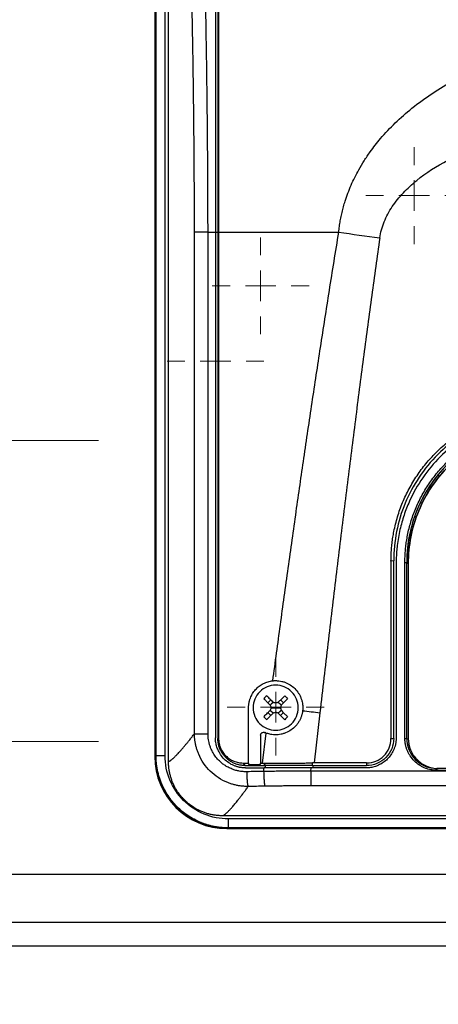
# Model space of a CAD drawing. Units: millimetres. Extents: x 17248 to 20028, y -684 to 1957.
# Drawn here: x 17858 to 17928, y 1115 to 1279 of the extents above; entities that cross this region are included whole.
import ezdxf

# ---------------------------------------------------------------- set-up
doc = ezdxf.new("R2010")
doc.units = ezdxf.units.MM
doc.layers.add('Dimensions', color=1, linetype='Continuous')
doc.styles.get("Standard").update_dxf_attribs({"font": 'arial.ttf'})
doc.dimstyles.get("Standard").update_dxf_attribs({"dimtxt": 0.18, "dimasz": 40, "dimexe": 0.18, "dimexo": 0.0625, "dimgap": 0.09, "dimtad": 0, "dimdec": 0, "dimzin": 0, "dimdsep": 46, "dimtxsty": 'Standard', "dimblk": 'ARCHTICK', "dimcen": 0.09, "dimadec": 0, "dimazin": 0, "dimtfac": 1, "dimtdec": 4, "dimtofl": 0, "dimtmove": 0, "dimatfit": 3, "dimfxl": 1, "dimtolj": 1, "dimtzin": 0, "dimarcsym": 0})

# ---------------------------------------------------------------- blocks, each defined once
blk = doc.blocks.new('SW_CENTERMARKSYMBOL_93')
at = {"color": 0, "linetype": 'Continuous', "lineweight": 0}
for p, q in [((0, 5.08), (0, 8.04)), ((0, 0), (0, 2.54)), ((-5.08, 0), (-8.04, 0)), ((0, 0), (-2.54, 0)), ((0, 0), (0, -2.54)), ((0, 0), (2.54, 0)), ((5.08, 0), (8.04, 0)), ((0, -5.08), (0, -8.04))]:
    blk.add_line(p, q, dxfattribs=at)
blk = doc.blocks.new('SW_CENTERMARKSYMBOL_104')
at = {"color": 0, "linetype": 'Continuous', "lineweight": 0}
for p, q in [((0, 5.08), (0, 8.04)), ((0, 0), (0, 2.54)), ((-5.08, 0), (-8.04, 0)), ((0, 0), (-2.54, 0)), ((0, 0), (0, -2.54)), ((0, 0), (2.54, 0)), ((5.08, 0), (8.04, 0)), ((0, -5.08), (0, -8.04))]:
    blk.add_line(p, q, dxfattribs=at)
blk = doc.blocks.new('SW_CENTERMARKSYMBOL_138')
at = {"color": 0, "linetype": 'Continuous', "lineweight": 0}
for p, q in [((0, 5.08), (0, 40.59)), ((0, 0), (0, 2.54)), ((-5.08, 0), (-40.59, 0)), ((0, 0), (-2.54, 0)), ((0, 0), (0, -2.54)), ((0, 0), (2.54, 0)), ((5.08, 0), (40.59, 0)), ((0, -5.08), (0, -40.59))]:
    blk.add_line(p, q, dxfattribs=at)
blk = doc.blocks.new('SW_CENTERMARKSYMBOL_139')
at = {"color": 0, "linetype": 'Continuous', "lineweight": 0}
for p, q in [((0, 5.08), (0, 40.59)), ((0, 0), (0, 2.54)), ((-5.08, 0), (-40.59, 0)), ((0, 0), (-2.54, 0)), ((0, 0), (0, -2.54)), ((0, 0), (2.54, 0)), ((5.08, 0), (40.59, 0)), ((0, -5.08), (0, -40.59))]:
    blk.add_line(p, q, dxfattribs=at)
blk = doc.blocks.new('SW_CENTERMARKSYMBOL_174')
at = {"color": 0, "linetype": 'Continuous', "lineweight": 0}
for p, q in [((0, 5.08), (0, 8.04)), ((0, 0), (0, 2.54)), ((-5.08, 0), (-8.04, 0)), ((0, 0), (-2.54, 0)), ((0, 0), (0, -2.54)), ((0, 0), (2.54, 0)), ((5.08, 0), (8.04, 0)), ((0, -5.08), (0, -8.04))]:
    blk.add_line(p, q, dxfattribs=at)
blk = doc.blocks.new('SW_CENTERMARKSYMBOL_175')
at = {"color": 0, "linetype": 'Continuous', "lineweight": 0}
for p, q in [((0, 5.08), (0, 8.04)), ((0, 0), (0, 2.54)), ((-5.08, 0), (-8.04, 0)), ((0, 0), (-2.54, 0)), ((0, 0), (0, -2.54)), ((0, 0), (2.54, 0)), ((5.08, 0), (8.04, 0)), ((0, -5.08), (0, -8.04))]:
    blk.add_line(p, q, dxfattribs=at)
blk = doc.blocks.new('_ArchTick')
at = {"color": 0, "linetype": 'ByBlock', "const_width": 0.15}
blk.add_lwpolyline([(-0.5, -0.5), (0.5, 0.5)], dxfattribs=at)
blk = doc.blocks.new('*D517')
at = {"layer": 'Defpoints', "color": 0}
for p in [(17362.28, 1860.76), (17507.65, 1860.76), (18173.06, 941.15)]:
    blk.add_point(p, dxfattribs=at)
at = {"layer": 'Dimensions', "color": 0, "lineweight": -2}
for p, q in [((17507.59, 1860.76), (17362.1, 1860.76)), ((17362.28, 1860.76), (17362.28, 1423.08)), ((17362.28, 941.15), (17362.28, 1378.84)), ((18172.99, 941.15), (17362.1, 941.15))]:
    blk.add_line(p, q, dxfattribs=at)
at = {"layer": 'Dimensions', "color": 0, "lineweight": -2, "xscale": 40, "yscale": 40, "zscale": 40}
for p, rotation in [((17362.28, 1860.76), 90), ((17362.28, 941.15), 270)]:
    blk.add_blockref('_ArchTick', p, dxfattribs=dict(at, rotation=rotation))
at = {"layer": 'Dimensions', "color": 0, "insert": (17362.28, 1400.96), "char_height": 20, "attachment_point": 5, "rotation": 90}
blk.add_mtext('\\A1;920', dxfattribs=at)

msp = doc.modelspace()

# ---------------------------------------------------------------- linework, layer by layer
at = {"color": 7, "linetype": 'Continuous', "lineweight": 25}
for p, q in [((17880.48, 1324.67), (17880.48, 1156.19)), ((17882.76, 1155.32), (17882.76, 1323.23)), ((17891.08, 1292.25), (17891.08, 1243.27)), ((17890.96, 1291.63), (17890.96, 1243.27)), ((17887.07, 1159.96), (17887.07, 1243.27)), ((17889.32, 1159.96), (17889.32, 1243.27)), ((17889.32, 1243.27), (17890.56, 1243.27)), ((17890.56, 1243.27), (17890.56, 1159.27)), ((17890.96, 1243.27), (17890.96, 1159.17)), ((17890.96, 1243.27), (17891.08, 1243.27)), ((17891.08, 1243.27), (17911.03, 1243.27)), ((17891.08, 1243.27), (17891.08, 1159.17)), ((17920.16, 1188.67), (17919.7, 1188.64)), ((17919.7, 1188.64), (17919.7, 1159.14)), ((17920.16, 1159.17), (17920.16, 1188.67)), ((17920.56, 1188.27), (17920.56, 1159.27)), ((17922.01, 1159.17), (17922.01, 1188.42)), ((17922.31, 1159.17), (17922.31, 1188.42)), ((17922.32, 1188.42), (17922.31, 1188.42)), ((17922.32, 1159.17), (17922.32, 1188.42)), ((17922.56, 1188.18), (17922.56, 1159.18)), ((17922.56, 1188.18), (17922.56, 1188.18)), ((17899.25, 1165.09), (17899.74, 1165.58)), ((17901.86, 1165.09), (17901.37, 1165.58)), ((17896.06, 1155.09), (17896.06, 1164.27)), ((17899.25, 1163.46), (17899.74, 1162.97)), ((17899.81, 1164.27), (17900.56, 1164.27)), ((17900.56, 1164.27), (17901.31, 1164.27)), ((17901.37, 1162.97), (17901.86, 1163.46)), ((17907.9, 1163.45), (17906.96, 1155.1)), ((17898.94, 1160.07), (17898.29, 1155.09)), ((17891.08, 1159.17), (17890.96, 1159.17)), ((17898.06, 1159.69), (17898.06, 1155.09)), ((17919.7, 1159.14), (17920.16, 1159.17)), ((17922.31, 1159.17), (17922.32, 1159.17)), ((17880.56, 1156.27), (17880.48, 1156.19)), ((17895.17, 1155.09), (17896.06, 1155.09)), ((17895.17, 1155.09), (17895.46, 1154.67)), ((17898.06, 1155.09), (17898.29, 1155.09)), ((17898.53, 1155.09), (17898.8, 1154.67)), ((17906.96, 1155.1), (17906.65, 1155.1)), ((17906.65, 1154.67), (17906.65, 1155.1)), ((17915.66, 1155.1), (17906.96, 1155.1)), ((17915.66, 1155.1), (17915.66, 1154.67)), ((17895.46, 1154.67), (17898.8, 1154.67)), ((17898.56, 1153.68), (17898.64, 1154.27)), ((17906.41, 1153.72), (17906.47, 1154.27)), ((18014.7, 1153.72), (17906.41, 1153.72)), ((17915.56, 1154.27), (17906.47, 1154.27)), ((17906.65, 1154.67), (17915.66, 1154.67)), ((17927.31, 1154.19), (17927.38, 1154.19)), ((17927.31, 1154.19), (17927.31, 1154.18)), ((17927.31, 1153.87), (17927.31, 1154.18)), ((17993.81, 1154.18), (17927.31, 1154.18)), ((17993.81, 1153.87), (17927.31, 1153.87)), ((18014.7, 1151.3), (17906.41, 1151.3)), ((18066.43, 1146.33), (17891.76, 1146.33)), ((18065.47, 1145.8), (17892.7, 1145.8)), ((17892.56, 1144.27), (17892.13, 1144.32)), ((17892.13, 1144.3), (17892.68, 1144.28)), ((17892.56, 1144.27), (17892.47, 1144.2)), ((17892.47, 1144.2), (18065.64, 1144.2)), ((17892.56, 1144.28), (17892.56, 1144.27)), ((18065.56, 1144.27), (17892.56, 1144.27)), ((18065.47, 1144.3), (17892.7, 1144.3)), ((17530.56, 1128.65), (18005.56, 1128.65))]:
    msp.add_line(p, q, dxfattribs=at)
at = {"color": 8, "linetype": 'Continuous', "lineweight": 25}
for p, q in [((17880.56, 1324.61), (17880.56, 1156.27)), ((17880.69, 1156.29), (17880.69, 1324.71)), ((17882.19, 1156.29), (17882.19, 1323.64)), ((17890.56, 1243.27), (17890.96, 1243.27)), ((17898.84, 1154.27), (17898.88, 1154.63)), ((17906.75, 1154.62), (17906.71, 1154.27)), ((17530.56, 1136.65), (18091.99, 1136.65)), ((18005.56, 1124.65), (17530.56, 1124.65))]:
    msp.add_line(p, q, dxfattribs=at)
at = {"color": 7, "linetype": 'Continuous', "lineweight": 25, "flags": 128}
msp.add_lwpolyline([(17911.03, 1243.27), (17911.88, 1243.15), (17912.73, 1243.03), (17913.58, 1242.91), (17914.43, 1242.79), (17915.28, 1242.67), (17916.14, 1242.55), (17916.99, 1242.43), (17917.84, 1242.31)], dxfattribs=at)
at = {"color": 7, "linetype": 'Continuous', "lineweight": 25}
for centre, radius, start, end in [((17945.3, 1188.42), 22.99, 89.9989, 179.9989), ((17922.08, 1197.37), 8.95, 269.5327, 271.4521), ((17922.08, 1168.14), 8.97, 269.5318, 271.4473), ((17927.31, 1159.17), 4.99, 180.0012, 270.001)]:
    msp.add_arc(centre, radius, start, end, dxfattribs=at)
msp.add_ellipse((17892.48, 1156.2), major_axis=(-8.49, -8.49), ratio=0.999695, start_param=5.497939, end_param=7.068431, dxfattribs=at)
for points, knots in [([(17890.56, 1292.24), (17890.56, 1291.7), (17890.56, 1290.62), (17890.56, 1289.01), (17890.56, 1287.39), (17890.56, 1285.77), (17890.56, 1284.14), (17890.56, 1282.52), (17890.56, 1280.9), (17890.56, 1279.27), (17890.56, 1277.64), (17890.56, 1276.02), (17890.56, 1274.39), (17890.56, 1272.76), (17890.56, 1271.12), (17890.56, 1269.49), (17890.56, 1267.38), (17890.56, 1264.79), (17890.56, 1261.72), (17890.56, 1258.65), (17890.56, 1255.58), (17890.56, 1252.5), (17890.56, 1249.43), (17890.56, 1246.35), (17890.56, 1244.3), (17890.56, 1243.27)], [0, 0, 0, 0, 0.03335, 0.066693, 0.10003, 0.133361, 0.166689, 0.200013, 0.233336, 0.266659, 0.299982, 0.333307, 0.366635, 0.399967, 0.433305, 0.466649, 0.500001, 0.562527, 0.625029, 0.687517, 0.749998, 0.812478, 0.874967, 0.937472, 1, 1, 1, 1]), ([(17887.07, 1243.27), (17887.07, 1243.82), (17887.07, 1244.9), (17887.07, 1246.53), (17887.06, 1248.15), (17887.06, 1249.78), (17887.05, 1251.4), (17887.04, 1253.03), (17887.03, 1254.65), (17887.02, 1256.27), (17887.01, 1257.9), (17886.99, 1259.52), (17886.98, 1261.14), (17886.96, 1262.76), (17886.94, 1264.38), (17886.92, 1266), (17886.9, 1268.1), (17886.86, 1270.66), (17886.81, 1273.68), (17886.76, 1276.71), (17886.7, 1279.73), (17886.64, 1282.75), (17886.57, 1285.76), (17886.5, 1288.77), (17886.45, 1290.77), (17886.42, 1291.77)], [0, 0, 0, 0, 0.033346, 0.066684, 0.100017, 0.133345, 0.166669, 0.19999, 0.233311, 0.266631, 0.299953, 0.333278, 0.366607, 0.39994, 0.43328, 0.466628, 0.499984, 0.562445, 0.624901, 0.687361, 0.749833, 0.812325, 0.874844, 0.9374, 1, 1, 1, 1]), ([(17889.32, 1243.27), (17889.32, 1243.82), (17889.32, 1244.92), (17889.31, 1246.6), (17889.31, 1248.32), (17889.3, 1250.09), (17889.3, 1251.89), (17889.29, 1253.74), (17889.27, 1255.63), (17889.26, 1257.56), (17889.24, 1259.54), (17889.22, 1261.56), (17889.2, 1263.62), (17889.18, 1265.72), (17889.14, 1268.77), (17889.07, 1273.57), (17888.98, 1278.86), (17888.88, 1283.58), (17888.81, 1286.82), (17888.74, 1289.65), (17888.7, 1291.4), (17888.67, 1292.21)], [0, 0, 0, 0, 0.033229, 0.067331, 0.102305, 0.13815, 0.174868, 0.212458, 0.250919, 0.290251, 0.330455, 0.371528, 0.413473, 0.456288, 0.499974, 0.600646, 0.749977, 0.824907, 0.891554, 0.949919, 1, 1, 1, 1]), ([(17911.03, 1243.27), (17911.05, 1243.43), (17911.08, 1243.75), (17911.14, 1244.22), (17911.21, 1244.69), (17911.29, 1245.16), (17911.37, 1245.63), (17911.47, 1246.1), (17911.58, 1246.57), (17911.69, 1247.04), (17911.82, 1247.51), (17911.95, 1247.98), (17912.32, 1249.18), (17913.04, 1251.11), (17914.14, 1253.33), (17915.24, 1255.16), (17916.42, 1256.91), (17918.1, 1259.05), (17920.4, 1261.49), (17923.29, 1264.03), (17926.55, 1266.4), (17931.71, 1269.49), (17937.65, 1272.04), (17944.25, 1273.95), (17951.47, 1275.39), (17960.78, 1276.1), (17971.82, 1275.19), (17982.09, 1272.65), (17989.58, 1269.4), (17994.71, 1266.3), (17998.89, 1263.24), (18002.43, 1259.84), (18005.17, 1256.28), (18006.79, 1253.69), (18008.09, 1251.07), (18008.91, 1248.87), (18009.41, 1247.12), (18009.67, 1245.97), (18009.86, 1244.97), (18009.99, 1244.12), (18010.05, 1243.56), (18010.08, 1243.27)], [0, 0, 0, 0, 0.003682, 0.007368, 0.011061, 0.014762, 0.018472, 0.022192, 0.025924, 0.029669, 0.033428, 0.037204, 0.040996, 0.062799, 0.085007, 0.098555, 0.112422, 0.13411, 0.161773, 0.190293, 0.223429, 0.255463, 0.330089, 0.37272, 0.415387, 0.50112, 0.588997, 0.671796, 0.746209, 0.778024, 0.811016, 0.866669, 0.891375, 0.915381, 0.937607, 0.959387, 0.969727, 0.980051, 0.986794, 0.993441, 1, 1, 1, 1]), ([(17917.84, 1242.31), (17917.97, 1243.23), (17918.22, 1244.13), (17918.92, 1245.88), (17919.38, 1246.72), (17920.46, 1248.33), (17921.08, 1249.09), (17922.44, 1250.53), (17923.18, 1251.22), (17925.54, 1253.14), (17927.29, 1254.26), (17930.99, 1256.24), (17932.94, 1257.1), (17936.95, 1258.58), (17939.01, 1259.21), (17943.2, 1260.27), (17945.33, 1260.71), (17949.64, 1261.39), (17951.81, 1261.65), (17956.17, 1261.98), (17958.36, 1262.06), (17964.93, 1262.07), (17969.31, 1261.74), (17975.77, 1260.71), (17977.9, 1260.28), (17982.09, 1259.22), (17984.16, 1258.59), (17988.17, 1257.1), (17990.11, 1256.25), (17992.89, 1254.76), (17993.79, 1254.23), (17995.52, 1253.1), (17996.35, 1252.5), (17997.93, 1251.22), (17998.67, 1250.54), (18000.03, 1249.09), (18000.65, 1248.33), (18001.73, 1246.72), (18002.19, 1245.88), (18002.89, 1244.13), (18003.14, 1243.23), (18003.27, 1242.31)], [0, 0, 0, 0, 0.03125, 0.03125, 0.0625, 0.0625, 0.09375, 0.09375, 0.125, 0.125, 0.1875, 0.1875, 0.25, 0.25, 0.3125, 0.3125, 0.375, 0.375, 0.4375, 0.4375, 0.5, 0.5, 0.625, 0.625, 0.6875, 0.6875, 0.75, 0.75, 0.8125, 0.8125, 0.84375, 0.84375, 0.875, 0.875, 0.90625, 0.90625, 0.9375, 0.9375, 0.96875, 0.96875, 1, 1, 1, 1]), ([(17889.32, 1243.27), (17889.06, 1243.27), (17888.79, 1243.27), (17888.28, 1243.27), (17888.04, 1243.27), (17887.62, 1243.27), (17887.44, 1243.27), (17887.19, 1243.27), (17887.11, 1243.27), (17887.07, 1243.27)], [0, 0, 0, 0, 0.25, 0.25, 0.5, 0.5, 0.75, 0.75, 1, 1, 1, 1]), ([(17900.09, 1168.75), (17900.29, 1170.29), (17900.71, 1173.39), (17901.34, 1178.05), (17901.98, 1182.75), (17902.85, 1189.02), (17903.93, 1196.69), (17905.25, 1205.85), (17906.6, 1214.95), (17908.01, 1224.23), (17909.48, 1233.66), (17910.51, 1240.04), (17911.03, 1243.27)], [0, 0, 0, 0, 0.061903, 0.124347, 0.187332, 0.250858, 0.376555, 0.495679, 0.619678, 0.74266, 0.869562, 1, 1, 1, 1]), ([(17917.84, 1242.31), (17917.62, 1240.73), (17917.17, 1237.54), (17916.51, 1232.72), (17915.85, 1227.83), (17915.18, 1222.86), (17914.52, 1217.83), (17913.86, 1212.71), (17913.2, 1207.53), (17912.53, 1202.27), (17911.87, 1196.94), (17911.21, 1191.54), (17910.55, 1186.06), (17909.89, 1180.51), (17909.22, 1174.89), (17908.56, 1169.2), (17908.12, 1165.38), (17907.9, 1163.45)], [0, 0, 0, 0, 0.060305, 0.121517, 0.183638, 0.246667, 0.310605, 0.375451, 0.441207, 0.507872, 0.575446, 0.64393, 0.713323, 0.783627, 0.854841, 0.926965, 1, 1, 1, 1]), ([(17919.7, 1188.64), (17919.7, 1188.81), (17919.71, 1189.14), (17919.72, 1189.64), (17919.75, 1190.13), (17919.78, 1190.62), (17919.82, 1191.11), (17919.87, 1191.61), (17919.94, 1192.1), (17920.01, 1192.59), (17920.09, 1193.07), (17920.31, 1194.23), (17920.75, 1196.02), (17921.6, 1198.4), (17922.68, 1200.68), (17923.98, 1202.83), (17925.46, 1204.84), (17927.13, 1206.67), (17928.96, 1208.33), (17930.96, 1209.82), (17933.12, 1211.12), (17935.4, 1212.2), (17937.78, 1213.05), (17939.73, 1213.53), (17941.21, 1213.8), (17942.19, 1213.93), (17943.18, 1214.03), (17944.16, 1214.08), (17944.82, 1214.09), (17945.16, 1214.1)], [0, 0, 0, 0, 0.012409, 0.0248, 0.037176, 0.049544, 0.061907, 0.07427, 0.086639, 0.099017, 0.111409, 0.12382, 0.186916, 0.250025, 0.313121, 0.376229, 0.43811, 0.500003, 0.561883, 0.623777, 0.686872, 0.749981, 0.813077, 0.876185, 0.900984, 0.925727, 0.950452, 0.975197, 1, 1, 1, 1]), ([(17945.16, 1213.67), (17943.52, 1213.67), (17941.88, 1213.51), (17938.67, 1212.88), (17937.1, 1212.4), (17934.08, 1211.15), (17932.63, 1210.37), (17929.91, 1208.55), (17928.63, 1207.51), (17926.32, 1205.2), (17925.28, 1203.92), (17923.46, 1201.2), (17922.68, 1199.75), (17921.43, 1196.73), (17920.95, 1195.16), (17920.32, 1191.95), (17920.16, 1190.31), (17920.16, 1188.67)], [0, 0, 0, 0, 0.125, 0.125, 0.25, 0.25, 0.375, 0.375, 0.5, 0.5, 0.625, 0.625, 0.75, 0.75, 0.875, 0.875, 1, 1, 1, 1]), ([(17945.56, 1213.27), (17945.39, 1213.27), (17945.06, 1213.27), (17944.56, 1213.26), (17944.07, 1213.23), (17943.58, 1213.2), (17943.09, 1213.16), (17942.32, 1213.07), (17941.27, 1212.92), (17939.58, 1212.57), (17937.55, 1212), (17934.62, 1210.85), (17931.26, 1208.96), (17927.78, 1206.05), (17924.87, 1202.57), (17922.98, 1199.21), (17921.83, 1196.28), (17921.26, 1194.25), (17920.91, 1192.56), (17920.73, 1191.35), (17920.63, 1190.25), (17920.57, 1189.27), (17920.56, 1188.61), (17920.56, 1188.27)], [0, 0, 0, 0, 0.012729, 0.025388, 0.037982, 0.050515, 0.062992, 0.075418, 0.109637, 0.144235, 0.207192, 0.270079, 0.384879, 0.499999, 0.615107, 0.729922, 0.792797, 0.855767, 0.890353, 0.924585, 0.949481, 0.974606, 1, 1, 1, 1]), ([(17922.01, 1188.42), (17922.01, 1188.58), (17922.01, 1188.89), (17922.03, 1189.37), (17922.05, 1189.84), (17922.09, 1190.31), (17922.13, 1190.78), (17922.18, 1191.25), (17922.24, 1191.72), (17922.32, 1192.19), (17922.5, 1193.24), (17922.88, 1194.86), (17923.62, 1197.03), (17924.59, 1199.15), (17925.78, 1201.2), (17927.19, 1203.13), (17928.8, 1204.92), (17930.59, 1206.53), (17932.52, 1207.94), (17934.57, 1209.14), (17936.69, 1210.1), (17938.86, 1210.84), (17940.6, 1211.25), (17941.91, 1211.47), (17942.75, 1211.58), (17943.6, 1211.65), (17944.45, 1211.7), (17945.02, 1211.71), (17945.31, 1211.71)], [0, 0, 0, 0, 0.012971, 0.0259236, 0.0388631, 0.051795, 0.0647245, 0.0776571, 0.090598, 0.1035528, 0.1165267, 0.1782604, 0.2400084, 0.3043154, 0.3686368, 0.4343122, 0.5000022, 0.5656775, 0.6313676, 0.6956746, 0.759996, 0.8217297, 0.8834778, 0.9068112, 0.9300988, 0.953372, 0.9766619, 1, 1, 1, 1]), ([(17945.31, 1211.41), (17945.15, 1211.41), (17944.84, 1211.41), (17944.37, 1211.39), (17943.9, 1211.37), (17943.44, 1211.34), (17942.97, 1211.29), (17942.51, 1211.24), (17942.05, 1211.18), (17941.58, 1211.11), (17940.54, 1210.93), (17938.94, 1210.55), (17936.8, 1209.82), (17934.71, 1208.87), (17932.69, 1207.69), (17930.78, 1206.3), (17929.02, 1204.71), (17927.43, 1202.94), (17926.04, 1201.04), (17924.86, 1199.02), (17923.91, 1196.93), (17923.18, 1194.79), (17922.77, 1193.06), (17922.56, 1191.78), (17922.45, 1190.94), (17922.37, 1190.11), (17922.33, 1189.27), (17922.32, 1188.7), (17922.32, 1188.42)], [0, 0, 0, 0, 0.012971, 0.025924, 0.038863, 0.051795, 0.064724, 0.077657, 0.090598, 0.103553, 0.116527, 0.17826, 0.240008, 0.304315, 0.368637, 0.434312, 0.500002, 0.565677, 0.631368, 0.695675, 0.759996, 0.82173, 0.883478, 0.906811, 0.930099, 0.953372, 0.976662, 1, 1, 1, 1]), ([(17945.56, 1211.18), (17944.05, 1211.18), (17942.54, 1211.03), (17939.59, 1210.44), (17938.14, 1210), (17935.36, 1208.85), (17934.03, 1208.14), (17931.53, 1206.46), (17930.36, 1205.5), (17928.23, 1203.37), (17927.27, 1202.21), (17925.59, 1199.7), (17924.88, 1198.37), (17923.73, 1195.59), (17923.29, 1194.14), (17922.7, 1191.19), (17922.56, 1189.68), (17922.56, 1188.18)], [0, 0, 0, 0, 0.125, 0.125, 0.25, 0.25, 0.375, 0.375, 0.5, 0.5, 0.625, 0.625, 0.75, 0.75, 0.875, 0.875, 1, 1, 1, 1]), ([(17922.56, 1188.18), (17922.56, 1189.68), (17922.7, 1191.19), (17923.29, 1194.14), (17923.73, 1195.59), (17924.88, 1198.37), (17925.59, 1199.71), (17927.27, 1202.21), (17928.23, 1203.38), (17930.36, 1205.51), (17931.53, 1206.47), (17934.03, 1208.14), (17935.36, 1208.85), (17938.14, 1210), (17939.59, 1210.44), (17942.54, 1211.03), (17944.05, 1211.18), (17945.56, 1211.18)], [0, 0, 0, 0, 0.125, 0.125, 0.25, 0.25, 0.375, 0.375, 0.5, 0.5, 0.625, 0.625, 0.75, 0.75, 0.875, 0.875, 1, 1, 1, 1]), ([(17896.06, 1164.27), (17896.06, 1164.34), (17896.06, 1164.48), (17896.07, 1164.69), (17896.1, 1164.89), (17896.13, 1165.09), (17896.17, 1165.29), (17896.22, 1165.49), (17896.28, 1165.69), (17896.42, 1166.07), (17896.69, 1166.64), (17897.19, 1167.3), (17897.8, 1167.87), (17898.39, 1168.23), (17898.89, 1168.46), (17899.28, 1168.6), (17899.68, 1168.7), (17899.95, 1168.73), (17900.09, 1168.75)], [0, 0, 0, 0, 0.031295, 0.062393, 0.093358, 0.124257, 0.155155, 0.186118, 0.217212, 0.248501, 0.373802, 0.499093, 0.624318, 0.749692, 0.812493, 0.874792, 0.937118, 1, 1, 1, 1]), ([(17900.56, 1168.02), (17900.06, 1168.02), (17899.57, 1167.93), (17898.67, 1167.55), (17898.25, 1167.27), (17897.56, 1166.58), (17897.28, 1166.16), (17896.9, 1165.26), (17896.81, 1164.77), (17896.81, 1164.27)], [0, 0, 0, 0, 0.25, 0.25, 0.5, 0.5, 0.75, 0.75, 1, 1, 1, 1]), ([(17900.09, 1168.75), (17900.15, 1168.76), (17900.29, 1168.77), (17900.49, 1168.78), (17900.69, 1168.77), (17900.89, 1168.76), (17901.19, 1168.73), (17901.59, 1168.66), (17902.07, 1168.52), (17902.53, 1168.33), (17903.12, 1168), (17903.77, 1167.47), (17904.3, 1166.81), (17904.62, 1166.23), (17904.81, 1165.76), (17904.95, 1165.28), (17905.03, 1164.84), (17905.06, 1164.45), (17905.06, 1164.11), (17905.04, 1163.89), (17905.03, 1163.78)], [0, 0, 0, 0, 0.025133, 0.050201, 0.075252, 0.100338, 0.125508, 0.18809, 0.250732, 0.313296, 0.375759, 0.500462, 0.625148, 0.687546, 0.750039, 0.812524, 0.874919, 0.916648, 0.958265, 1, 1, 1, 1]), ([(17904.31, 1164.27), (17904.31, 1164.77), (17904.21, 1165.26), (17903.83, 1166.16), (17903.55, 1166.58), (17902.86, 1167.27), (17902.44, 1167.55), (17901.54, 1167.93), (17901.05, 1168.02), (17900.56, 1168.02)], [0, 0, 0, 0, 0.25, 0.25, 0.5, 0.5, 0.75, 0.75, 1, 1, 1, 1]), ([(17898.57, 1165.77), (17898.64, 1165.7), (17898.79, 1165.56), (17899, 1165.34), (17899.22, 1165.12), (17899.44, 1164.91), (17899.58, 1164.76), (17899.66, 1164.69)], [0, 0, 0, 0, 0.200134, 0.400067, 0.599933, 0.799866, 1, 1, 1, 1]), ([(17899.06, 1166.26), (17899.14, 1166.18), (17899.3, 1166.01), (17899.57, 1165.75), (17899.85, 1165.47), (17900.04, 1165.28), (17900.14, 1165.17)], [0, 0, 0, 0, 0.223039, 0.464057, 0.723054, 1, 1, 1, 1]), ([(17899.68, 1164.65), (17899.69, 1164.68), (17899.71, 1164.73), (17899.76, 1164.81), (17899.82, 1164.89), (17899.88, 1164.95), (17899.94, 1165.01), (17900.02, 1165.07), (17900.09, 1165.12), (17900.15, 1165.14), (17900.18, 1165.15)], [0, 0, 0, 0, 0.126238, 0.250871, 0.37509, 0.500099, 0.618965, 0.74569, 0.874756, 1, 1, 1, 1]), ([(17900.93, 1165.15), (17900.96, 1165.14), (17901.01, 1165.12), (17901.09, 1165.07), (17901.17, 1165.01), (17901.23, 1164.95), (17901.29, 1164.89), (17901.35, 1164.81), (17901.4, 1164.74), (17901.42, 1164.68), (17901.43, 1164.65)], [0, 0, 0, 0, 0.126238, 0.250871, 0.37509, 0.500099, 0.618965, 0.74569, 0.874756, 1, 1, 1, 1]), ([(17902.05, 1166.26), (17901.98, 1166.19), (17901.84, 1166.04), (17901.62, 1165.83), (17901.4, 1165.61), (17901.19, 1165.39), (17901.04, 1165.25), (17900.97, 1165.17)], [0, 0, 0, 0, 0.200134, 0.400067, 0.599933, 0.799866, 1, 1, 1, 1]), ([(17902.54, 1165.77), (17902.46, 1165.69), (17902.3, 1165.53), (17902.04, 1165.27), (17901.75, 1164.99), (17901.56, 1164.79), (17901.46, 1164.69)], [0, 0, 0, 0, 0.218923, 0.458546, 0.718903, 1, 1, 1, 1]), ([(17902.05, 1166.26), (17902.13, 1166.18), (17902.3, 1166.02), (17902.46, 1165.85), (17902.54, 1165.77)], [0, 0, 0, 0, 0.5048058, 1, 1, 1, 1]), ([(17896.81, 1164.27), (17896.81, 1163.78), (17896.9, 1163.29), (17897.28, 1162.39), (17897.56, 1161.97), (17898.25, 1161.28), (17898.67, 1161), (17899.57, 1160.62), (17900.06, 1160.52), (17900.56, 1160.52)], [0, 0, 0, 0, 0.25, 0.25, 0.5, 0.5, 0.75, 0.75, 1, 1, 1, 1]), ([(17898.57, 1162.78), (17898.65, 1162.86), (17898.81, 1163.02), (17899.07, 1163.28), (17899.36, 1163.56), (17899.55, 1163.76), (17899.66, 1163.86)], [0, 0, 0, 0, 0.218923, 0.458546, 0.718903, 1, 1, 1, 1]), ([(17905.03, 1163.78), (17905.02, 1163.71), (17905, 1163.58), (17904.97, 1163.37), (17904.92, 1163.17), (17904.86, 1162.98), (17904.77, 1162.68), (17904.61, 1162.3), (17904.36, 1161.85), (17904.06, 1161.43), (17903.59, 1160.93), (17902.91, 1160.4), (17902.13, 1160.04), (17901.47, 1159.86), (17900.96, 1159.78), (17900.44, 1159.77), (17899.99, 1159.8), (17899.59, 1159.87), (17899.26, 1159.96), (17899.05, 1160.04), (17898.94, 1160.07)], [0, 0, 0, 0, 0.025033, 0.049995, 0.074938, 0.099914, 0.124977, 0.187476, 0.250186, 0.312827, 0.3753, 0.499866, 0.624565, 0.687037, 0.749627, 0.812232, 0.874772, 0.916579, 0.958242, 1, 1, 1, 1]), ([(17900.14, 1163.37), (17900.06, 1163.29), (17899.9, 1163.14), (17899.67, 1162.91), (17899.46, 1162.69), (17899.25, 1162.48), (17899.12, 1162.35), (17899.06, 1162.29)], [0, 0, 0, 0, 0.222993, 0.434502, 0.634509, 0.823008, 1, 1, 1, 1]), ([(17900.18, 1163.4), (17900.15, 1163.41), (17900.1, 1163.43), (17900.02, 1163.48), (17899.94, 1163.54), (17899.88, 1163.6), (17899.82, 1163.66), (17899.76, 1163.74), (17899.71, 1163.81), (17899.69, 1163.87), (17899.68, 1163.9)], [0, 0, 0, 0, 0.126238, 0.250871, 0.37509, 0.500099, 0.618965, 0.74569, 0.874756, 1, 1, 1, 1]), ([(17900.56, 1160.52), (17901.05, 1160.52), (17901.54, 1160.62), (17902.44, 1161), (17902.86, 1161.28), (17903.55, 1161.97), (17903.83, 1162.39), (17904.21, 1163.29), (17904.31, 1163.78), (17904.31, 1164.27)], [0, 0, 0, 0, 0.25, 0.25, 0.5, 0.5, 0.75, 0.75, 1, 1, 1, 1]), ([(17901.43, 1163.9), (17901.42, 1163.87), (17901.4, 1163.82), (17901.35, 1163.74), (17901.29, 1163.66), (17901.23, 1163.6), (17901.17, 1163.54), (17901.09, 1163.48), (17901.02, 1163.43), (17900.96, 1163.41), (17900.93, 1163.4)], [0, 0, 0, 0, 0.126238, 0.250871, 0.37509, 0.500099, 0.618965, 0.74569, 0.874756, 1, 1, 1, 1]), ([(17900.97, 1163.37), (17901.04, 1163.3), (17901.19, 1163.16), (17901.4, 1162.94), (17901.62, 1162.72), (17901.84, 1162.51), (17901.98, 1162.36), (17902.05, 1162.29)], [0, 0, 0, 0, 0.2001338, 0.4000669, 0.5999331, 0.7998662, 1, 1, 1, 1]), ([(17901.46, 1163.86), (17901.54, 1163.78), (17901.7, 1163.62), (17901.93, 1163.39), (17902.15, 1163.17), (17902.35, 1162.97), (17902.48, 1162.84), (17902.54, 1162.78)], [0, 0, 0, 0, 0.226538, 0.439801, 0.639791, 0.826517, 1, 1, 1, 1]), ([(17902.54, 1162.78), (17902.46, 1162.7), (17902.3, 1162.53), (17902.13, 1162.37), (17902.05, 1162.29)], [0, 0, 0, 0, 0.495194, 1, 1, 1, 1]), ([(17882.76, 1155.32), (17882.78, 1155.33), (17882.83, 1155.35), (17882.91, 1155.39), (17882.99, 1155.44), (17883.08, 1155.49), (17883.17, 1155.56), (17883.26, 1155.64), (17883.37, 1155.72), (17883.47, 1155.81), (17883.58, 1155.91), (17883.7, 1156.02), (17883.82, 1156.14), (17883.95, 1156.26), (17884.08, 1156.4), (17884.22, 1156.54), (17884.4, 1156.73), (17884.64, 1156.99), (17884.93, 1157.33), (17885.25, 1157.69), (17885.57, 1158.09), (17885.92, 1158.51), (17886.29, 1158.96), (17886.67, 1159.44), (17886.93, 1159.79), (17887.07, 1159.96)], [0, 0, 0, 0, 0.03328, 0.066564, 0.099851, 0.133144, 0.166443, 0.19975, 0.233065, 0.266391, 0.299727, 0.333076, 0.366437, 0.399813, 0.433205, 0.466613, 0.500039, 0.562354, 0.624705, 0.687101, 0.749549, 0.812055, 0.874628, 0.937274, 1, 1, 1, 1]), ([(17896, 1151.19), (17895.91, 1151.19), (17895.71, 1151.19), (17895.42, 1151.2), (17895.13, 1151.23), (17894.83, 1151.26), (17894.54, 1151.3), (17894.25, 1151.35), (17893.97, 1151.41), (17893.69, 1151.48), (17893.4, 1151.55), (17893.13, 1151.64), (17892.86, 1151.74), (17892.13, 1152.01), (17891.01, 1152.6), (17889.66, 1153.69), (17888.55, 1155.01), (17887.9, 1156.2), (17887.56, 1157.1), (17887.38, 1157.65), (17887.25, 1158.22), (17887.15, 1158.8), (17887.08, 1159.38), (17887.07, 1159.77), (17887.07, 1159.96)], [0, 0, 0, 0, 0.0210127, 0.042057, 0.0631203, 0.0841899, 0.105253, 0.1262966, 0.1473075, 0.1682728, 0.1891791, 0.2100136, 0.2307633, 0.2514155, 0.3777819, 0.5002478, 0.6241555, 0.7486436, 0.7901251, 0.8319117, 0.8738981, 0.9159781, 0.9580464, 1, 1, 1, 1]), ([(17887.07, 1159.96), (17887.11, 1159.96), (17887.2, 1159.96), (17887.45, 1159.96), (17887.62, 1159.96), (17888.03, 1159.96), (17888.26, 1159.96), (17888.77, 1159.96), (17889.04, 1159.96), (17889.32, 1159.96)], [0, 0, 0, 0, 0.25, 0.25, 0.5, 0.5, 0.75, 0.75, 1, 1, 1, 1]), ([(17895.8, 1153.64), (17895.73, 1153.64), (17895.57, 1153.64), (17895.29, 1153.65), (17894.93, 1153.68), (17894.47, 1153.74), (17893.92, 1153.87), (17893.29, 1154.08), (17892.7, 1154.35), (17892.16, 1154.67), (17891.67, 1155.01), (17891.25, 1155.38), (17890.81, 1155.84), (17890.43, 1156.34), (17890.06, 1156.94), (17889.81, 1157.47), (17889.62, 1157.98), (17889.48, 1158.47), (17889.39, 1158.96), (17889.33, 1159.46), (17889.32, 1159.8), (17889.32, 1159.96)], [0, 0, 0, 0, 0.019669, 0.047478, 0.083409, 0.127442, 0.186202, 0.251783, 0.325566, 0.376707, 0.439705, 0.502671, 0.54347, 0.627764, 0.687904, 0.751929, 0.801454, 0.851022, 0.900641, 0.950309, 1, 1, 1, 1]), ([(17898.06, 1159.69), (17898.06, 1159.71), (17898.06, 1159.76), (17898.07, 1159.82), (17898.09, 1159.89), (17898.13, 1159.95), (17898.17, 1160.01), (17898.22, 1160.06), (17898.29, 1160.12), (17898.39, 1160.17), (17898.52, 1160.2), (17898.65, 1160.19), (17898.73, 1160.16), (17898.76, 1160.15)], [0, 0, 0, 0, 0.065639, 0.133107, 0.20241, 0.273555, 0.346547, 0.421391, 0.498094, 0.609053, 0.751944, 0.904266, 1, 1, 1, 1]), ([(17898.94, 1160.07), (17898.91, 1160.09), (17898.85, 1160.11), (17898.79, 1160.14), (17898.76, 1160.15)], [0, 0, 0, 0, 0.505242, 1, 1, 1, 1]), ([(17895.56, 1154.27), (17895.48, 1154.28), (17895.33, 1154.28), (17895.11, 1154.29), (17894.9, 1154.32), (17894.68, 1154.35), (17894.47, 1154.39), (17894.25, 1154.44), (17894.04, 1154.51), (17893.84, 1154.58), (17893.4, 1154.75), (17892.75, 1155.09), (17891.99, 1155.72), (17891.37, 1156.48), (17891, 1157.18), (17890.79, 1157.73), (17890.69, 1158.11), (17890.61, 1158.49), (17890.56, 1158.88), (17890.56, 1159.14), (17890.56, 1159.27)], [0, 0, 0, 0, 0.028247, 0.056311, 0.084245, 0.112103, 0.13994, 0.167811, 0.19577, 0.223871, 0.252167, 0.376865, 0.501498, 0.625734, 0.750227, 0.800552, 0.850378, 0.900018, 0.949787, 1, 1, 1, 1]), ([(17895.46, 1154.67), (17895.26, 1154.67), (17894.87, 1154.7), (17894.29, 1154.81), (17893.73, 1155.01), (17893.19, 1155.27), (17892.7, 1155.6), (17892.26, 1155.98), (17891.88, 1156.43), (17891.55, 1156.91), (17891.28, 1157.45), (17891.09, 1158.02), (17890.98, 1158.59), (17890.96, 1158.98), (17890.96, 1159.17)], [0.0000012, 0.0000012, 0.0000012, 0.0000012, 0.0833328, 0.1666659, 0.249999, 0.3333321, 0.4166653, 0.4999984, 0.5833315, 0.6666646, 0.7499977, 0.8333308, 0.916664, 0.9999984, 0.9999984, 0.9999984, 0.9999984]), ([(17891.08, 1159.17), (17891.08, 1159.11), (17891.08, 1158.97), (17891.1, 1158.77), (17891.12, 1158.57), (17891.16, 1158.38), (17891.2, 1158.18), (17891.25, 1157.99), (17891.32, 1157.8), (17891.46, 1157.42), (17891.75, 1156.89), (17892.26, 1156.27), (17892.87, 1155.76), (17893.47, 1155.45), (17893.97, 1155.27), (17894.36, 1155.17), (17894.76, 1155.11), (17895.03, 1155.1), (17895.17, 1155.09)], [0, 0, 0, 0, 0.031565, 0.062892, 0.094059, 0.125143, 0.156224, 0.187381, 0.218691, 0.250233, 0.375039, 0.498725, 0.622389, 0.747459, 0.810824, 0.873619, 0.93647, 1, 1, 1, 1]), ([(17920.56, 1159.27), (17920.55, 1159.2), (17920.55, 1159.04), (17920.54, 1158.81), (17920.51, 1158.59), (17920.48, 1158.37), (17920.42, 1158.06), (17920.3, 1157.67), (17920.07, 1157.09), (17919.69, 1156.42), (17919.11, 1155.72), (17918.42, 1155.14), (17917.74, 1154.76), (17917.16, 1154.53), (17916.72, 1154.4), (17916.32, 1154.32), (17915.94, 1154.28), (17915.68, 1154.28), (17915.56, 1154.27)], [0, 0, 0, 0, 0.029856, 0.059196, 0.088076, 0.116555, 0.144695, 0.20651, 0.270174, 0.386015, 0.500013, 0.613945, 0.72985, 0.79345, 0.855328, 0.902375, 0.950507, 1, 1, 1, 1]), ([(17920.16, 1159.17), (17920.16, 1158.59), (17920.04, 1158), (17919.59, 1156.91), (17919.25, 1156.41), (17918.42, 1155.58), (17917.92, 1155.24), (17916.83, 1154.79), (17916.24, 1154.67), (17915.66, 1154.67)], [0, 0, 0, 0, 0.25, 0.25, 0.5, 0.5, 0.75, 0.75, 1, 1, 1, 1]), ([(17915.66, 1155.1), (17916.19, 1155.1), (17916.71, 1155.2), (17917.69, 1155.61), (17918.14, 1155.91), (17918.89, 1156.66), (17919.19, 1157.11), (17919.6, 1158.08), (17919.7, 1158.61), (17919.7, 1159.14)], [0, 0, 0, 0, 0.25, 0.25, 0.5, 0.5, 0.75, 0.75, 1, 1, 1, 1]), ([(17927.31, 1153.87), (17927.24, 1153.87), (17927.11, 1153.88), (17926.92, 1153.89), (17926.73, 1153.9), (17926.53, 1153.93), (17926.24, 1153.98), (17925.84, 1154.07), (17925.35, 1154.24), (17924.87, 1154.46), (17924.24, 1154.82), (17923.53, 1155.4), (17922.96, 1156.11), (17922.6, 1156.73), (17922.38, 1157.21), (17922.21, 1157.7), (17922.11, 1158.14), (17922.05, 1158.52), (17922.02, 1158.85), (17922.01, 1159.06), (17922.01, 1159.17)], [0, 0, 0, 0, 0.023334, 0.046626, 0.069908, 0.09321, 0.116565, 0.178297, 0.240092, 0.304398, 0.368768, 0.500006, 0.631244, 0.69555, 0.759919, 0.821651, 0.883446, 0.922308, 0.96111, 1, 1, 1, 1]), ([(17922.32, 1159.17), (17922.32, 1159.1), (17922.32, 1158.94), (17922.34, 1158.7), (17922.36, 1158.47), (17922.4, 1158.24), (17922.45, 1158.01), (17922.51, 1157.78), (17922.58, 1157.56), (17922.7, 1157.25), (17922.87, 1156.88), (17923.12, 1156.44), (17923.43, 1156.02), (17923.77, 1155.64), (17924.15, 1155.3), (17924.52, 1155.03), (17924.84, 1154.84), (17925.11, 1154.69), (17925.3, 1154.61), (17925.4, 1154.57)], [0, 0, 0, 0, 0.0403104, 0.0803552, 0.1202228, 0.160003, 0.1997859, 0.2396619, 0.2797206, 0.3200503, 0.4057516, 0.4915425, 0.5790673, 0.6666836, 0.7542084, 0.8418248, 0.8945759, 0.9472328, 1, 1, 1, 1]), ([(17922.56, 1159.18), (17922.56, 1158.53), (17922.69, 1157.88), (17923.19, 1156.67), (17923.56, 1156.11), (17924.48, 1155.19), (17925.04, 1154.82), (17926.25, 1154.31), (17926.9, 1154.18), (17927.56, 1154.18)], [0, 0, 0, 0, 0.25, 0.25, 0.5, 0.5, 0.75, 0.75, 1, 1, 1, 1]), ([(17880.69, 1156.29), (17880.68, 1156.29), (17880.64, 1156.28), (17880.6, 1156.28), (17880.57, 1156.27), (17880.56, 1156.27), (17880.56, 1156.27)], [0, 0, 0, 0, 0.387346, 0.683128, 0.887346, 1, 1, 1, 1]), ([(17882.19, 1156.29), (17882, 1156.29), (17881.81, 1156.29), (17881.46, 1156.29), (17881.29, 1156.29), (17881.02, 1156.29), (17880.91, 1156.29), (17880.75, 1156.29), (17880.7, 1156.29), (17880.69, 1156.29)], [0, 0, 0, 0, 0.25, 0.25, 0.5, 0.5, 0.75, 0.75, 1, 1, 1, 1]), ([(17892.7, 1144.3), (17892.58, 1144.3), (17892.35, 1144.3), (17892.01, 1144.32), (17891.68, 1144.34), (17891.36, 1144.37), (17891.05, 1144.41), (17890.76, 1144.46), (17890.47, 1144.51), (17890.19, 1144.56), (17889.93, 1144.62), (17889.68, 1144.69), (17889.44, 1144.75), (17889.21, 1144.82), (17888.99, 1144.88), (17888.79, 1144.95), (17888.6, 1145.02), (17888.43, 1145.08), (17888.26, 1145.15), (17887.4, 1145.5), (17885.96, 1146.27), (17884.12, 1147.79), (17882.64, 1149.6), (17881.79, 1151.2), (17881.36, 1152.34), (17881.16, 1152.98), (17880.99, 1153.63), (17880.86, 1154.29), (17880.76, 1154.95), (17880.71, 1155.62), (17880.7, 1156.07), (17880.69, 1156.29)], [0, 0, 0, 0, 0.018424, 0.036422, 0.05397, 0.071043, 0.08762, 0.103679, 0.119201, 0.134166, 0.148558, 0.162361, 0.17556, 0.188142, 0.200094, 0.211404, 0.222064, 0.232063, 0.241394, 0.250049, 0.380245, 0.500337, 0.627423, 0.750473, 0.785888, 0.821501, 0.857239, 0.89303, 0.928802, 0.964482, 1, 1, 1, 1]), ([(17892.7, 1145.8), (17891.32, 1145.8), (17889.95, 1146.07), (17887.41, 1147.12), (17886.24, 1147.9), (17884.3, 1149.84), (17883.52, 1151.01), (17882.47, 1153.55), (17882.19, 1154.92), (17882.19, 1156.29)], [0, 0, 0, 0, 0.25, 0.25, 0.5, 0.5, 0.75, 0.75, 1, 1, 1, 1]), ([(17891.76, 1146.33), (17891.66, 1146.33), (17891.47, 1146.33), (17891.17, 1146.34), (17890.88, 1146.37), (17890.58, 1146.4), (17890.29, 1146.44), (17890.01, 1146.5), (17889.72, 1146.56), (17889.43, 1146.63), (17889.15, 1146.71), (17888.87, 1146.8), (17888.59, 1146.9), (17888.13, 1147.08), (17887.51, 1147.38), (17886.75, 1147.83), (17886.04, 1148.36), (17885.39, 1148.95), (17884.79, 1149.6), (17884.27, 1150.31), (17883.81, 1151.07), (17883.48, 1151.78), (17883.23, 1152.43), (17883.06, 1152.99), (17882.93, 1153.56), (17882.83, 1154.14), (17882.77, 1154.73), (17882.77, 1155.12), (17882.76, 1155.32)], [0, 0, 0, 0, 0.021045, 0.041983, 0.062835, 0.083625, 0.104373, 0.125104, 0.14584, 0.166603, 0.187417, 0.208303, 0.229284, 0.250382, 0.31308, 0.375495, 0.437845, 0.500303, 0.562714, 0.625079, 0.687407, 0.750095, 0.792104, 0.833731, 0.875152, 0.91655, 0.958106, 1, 1, 1, 1]), ([(17898.53, 1155.09), (17898.87, 1155.09), (17899.55, 1155.09), (17900.56, 1155.09), (17901.58, 1155.09), (17902.59, 1155.09), (17903.61, 1155.09), (17904.62, 1155.09), (17905.64, 1155.09), (17906.32, 1155.1), (17906.65, 1155.1)], [0, 0, 0, 0, 0.125301, 0.250515, 0.375642, 0.500683, 0.625639, 0.750509, 0.875296, 1, 1, 1, 1]), ([(17896, 1151.19), (17895.98, 1151.24), (17895.96, 1151.34), (17895.91, 1151.63), (17895.89, 1151.83), (17895.85, 1152.29), (17895.84, 1152.55), (17895.81, 1153.1), (17895.8, 1153.38), (17895.8, 1153.64)], [0, 0, 0, 0, 0.25, 0.25, 0.5, 0.5, 0.75, 0.75, 1, 1, 1, 1]), ([(17906.41, 1153.72), (17906.07, 1153.72), (17905.37, 1153.73), (17904.31, 1153.72), (17903.22, 1153.72), (17902.1, 1153.72), (17900.94, 1153.71), (17899.76, 1153.7), (17898.96, 1153.69), (17898.56, 1153.68)], [0, 0, 0, 0, 0.131224, 0.266328, 0.405307, 0.548164, 0.694898, 0.845511, 1, 1, 1, 1]), ([(17898.56, 1153.68), (17898.57, 1153.42), (17898.57, 1153.14), (17898.6, 1152.6), (17898.61, 1152.33), (17898.65, 1151.87), (17898.67, 1151.68), (17898.71, 1151.38), (17898.73, 1151.29), (17898.75, 1151.23)], [0, 0, 0, 0, 0.25, 0.25, 0.5, 0.5, 0.75, 0.75, 1, 1, 1, 1]), ([(17906.41, 1153.72), (17906.41, 1153.46), (17906.41, 1153.18), (17906.41, 1152.64), (17906.41, 1152.38), (17906.41, 1151.93), (17906.41, 1151.73), (17906.41, 1151.44), (17906.41, 1151.35), (17906.41, 1151.3)], [0, 0, 0, 0, 0.25, 0.25, 0.5, 0.5, 0.75, 0.75, 1, 1, 1, 1]), ([(17891.76, 1146.33), (17891.79, 1146.34), (17891.83, 1146.36), (17891.9, 1146.4), (17891.98, 1146.45), (17892.07, 1146.51), (17892.16, 1146.58), (17892.25, 1146.65), (17892.35, 1146.74), (17892.45, 1146.83), (17892.56, 1146.94), (17892.68, 1147.05), (17892.8, 1147.18), (17892.93, 1147.31), (17893.06, 1147.45), (17893.19, 1147.6), (17893.36, 1147.79), (17893.55, 1148.01), (17893.78, 1148.29), (17894.03, 1148.6), (17894.3, 1148.94), (17894.59, 1149.31), (17894.91, 1149.72), (17895.25, 1150.17), (17895.61, 1150.66), (17895.87, 1151.01), (17896, 1151.19)], [0, 0, 0, 0, 0.032274, 0.0646877, 0.0972413, 0.1299346, 0.1627678, 0.1957409, 0.2288537, 0.2621064, 0.295499, 0.3290315, 0.3627037, 0.3965159, 0.4304678, 0.4645595, 0.4987909, 0.5476685, 0.5982494, 0.6505337, 0.7045212, 0.7602118, 0.8176052, 0.8767011, 0.9374993, 1, 1, 1, 1]), ([(17898.75, 1151.23), (17898.3, 1151.23), (17897.38, 1151.21), (17896.46, 1151.2), (17896, 1151.19)], [0, 0, 0, 0, 0.497745, 1, 1, 1, 1]), ([(17906.41, 1151.3), (17906.09, 1151.3), (17905.46, 1151.29), (17904.5, 1151.29), (17903.54, 1151.29), (17902.58, 1151.28), (17901.63, 1151.27), (17900.67, 1151.26), (17899.71, 1151.25), (17899.07, 1151.24), (17898.75, 1151.23)], [0, 0, 0, 0, 0.1249128, 0.2498255, 0.3747506, 0.4997007, 0.6246882, 0.7497256, 0.8748254, 1, 1, 1, 1]), ([(17892.7, 1144.3), (17892.7, 1144.3), (17892.7, 1144.34), (17892.7, 1144.5), (17892.7, 1144.61), (17892.7, 1144.88), (17892.7, 1145.05), (17892.7, 1145.41), (17892.7, 1145.61), (17892.7, 1145.8)], [0, 0, 0, 0, 0.25, 0.25, 0.5, 0.5, 0.75, 0.75, 1, 1, 1, 1])]:
    msp.add_open_spline(points, degree=3, knots=knots, dxfattribs=at)
for points in [[(17899.06, 1166.26), (17898.98, 1166.18), (17898.81, 1166.02), (17898.65, 1165.85), (17898.57, 1165.77)], [(17899.66, 1164.69), (17899.68, 1164.62), (17899.73, 1164.48), (17899.78, 1164.34), (17899.81, 1164.27)], [(17900.56, 1165.02), (17900.49, 1165.05), (17900.35, 1165.1), (17900.21, 1165.15), (17900.14, 1165.17)], [(17900.97, 1165.17), (17900.9, 1165.15), (17900.76, 1165.1), (17900.62, 1165.05), (17900.56, 1165.02)], [(17901.46, 1164.69), (17901.41, 1164.55), (17901.36, 1164.41), (17901.31, 1164.27)], [(17899.81, 1164.27), (17899.78, 1164.21), (17899.73, 1164.07), (17899.68, 1163.93), (17899.66, 1163.86)], [(17900.56, 1163.52), (17900.42, 1163.47), (17900.28, 1163.42), (17900.14, 1163.37)], [(17900.97, 1163.37), (17900.83, 1163.42), (17900.69, 1163.47), (17900.56, 1163.52)], [(17901.31, 1164.27), (17901.36, 1164.14), (17901.41, 1164), (17901.46, 1163.86)], [(17905.03, 1163.78), (17905.99, 1163.67), (17906.95, 1163.56), (17907.9, 1163.45)], [(17898.57, 1162.78), (17898.65, 1162.7), (17898.81, 1162.53), (17898.98, 1162.37), (17899.06, 1162.29)], [(17896.06, 1155.09), (17896.05, 1155.01), (17896.05, 1154.92), (17896.06, 1154.84)], [(17896.06, 1154.84), (17896.72, 1154.83), (17897.39, 1154.83), (17898.06, 1154.82)], [(17898.06, 1154.82), (17898.05, 1154.91), (17898.05, 1155), (17898.06, 1155.09)], [(17898.29, 1155.09), (17898.37, 1155.09), (17898.45, 1155.09), (17898.53, 1155.09)], [(17895.56, 1154.27), (17896.58, 1154.27), (17897.61, 1154.27), (17898.64, 1154.27)], [(17898.56, 1153.68), (17897.64, 1153.67), (17896.72, 1153.66), (17895.8, 1153.64)], [(17906.47, 1154.27), (17903.86, 1154.27), (17901.24, 1154.27), (17898.64, 1154.27)], [(17906.65, 1154.67), (17904.03, 1154.67), (17901.41, 1154.67), (17898.8, 1154.67)]]:
    msp.add_open_spline(points, degree=3, dxfattribs=at)
at = {"color": 8, "linetype": 'Continuous', "lineweight": 25}
for points, knots in [([(17892.13, 1144.32), (17891.49, 1144.36), (17890.06, 1144.44), (17887.94, 1145.13), (17885.85, 1146.23), (17884.02, 1147.74), (17882.51, 1149.56), (17881.4, 1151.65), (17880.69, 1153.92), (17880.6, 1155.49), (17880.56, 1156.27)], [0, 0, 0, 0, 0.10468, 0.232582, 0.360485, 0.488388, 0.616291, 0.744194, 0.872097, 1, 1, 1, 1]), ([(17892.7, 1144.3), (17892.7, 1144.3), (17892.68, 1144.29), (17892.65, 1144.28), (17892.59, 1144.28), (17892.57, 1144.28), (17892.56, 1144.28)], [0, 0, 0, 0, 0.007578, 0.533066, 0.799632, 1, 1, 1, 1])]:
    msp.add_open_spline(points, degree=3, knots=knots, dxfattribs=at)

# ---------------------------------------------------------------- block references
at = {"color": 7, "linetype": 'Continuous', "lineweight": 0}
for name, p in [('SW_CENTERMARKSYMBOL_93', (17923.56, 1249.35)), ('SW_CENTERMARKSYMBOL_138', (17830.56, 1208.65)), ('SW_CENTERMARKSYMBOL_174', (17898.06, 1234.35)), ('SW_CENTERMARKSYMBOL_175', (17890.56, 1221.85)), ('SW_CENTERMARKSYMBOL_139', (17830.56, 1158.65)), ('SW_CENTERMARKSYMBOL_104', (17900.56, 1164.35))]:
    msp.add_blockref(name, p, dxfattribs=at)

# ---------------------------------------------------------------- dimensions: what is measured, and where the dimension line sits
at = {"layer": 'Dimensions'}
dim = msp.add_linear_dim(base=(17362.28, 1860.76), p1=(18173.06, 941.15), p2=(17507.65, 1860.76), angle=90, dimstyle='Standard', override={"dimtxt": 20}, dxfattribs=at)
dim.commit()
dim.dimension.update_dxf_attribs({"geometry": '*D517', "text_midpoint": (17362.28, 1400.96)})

doc.saveas('drawing.dxf')
